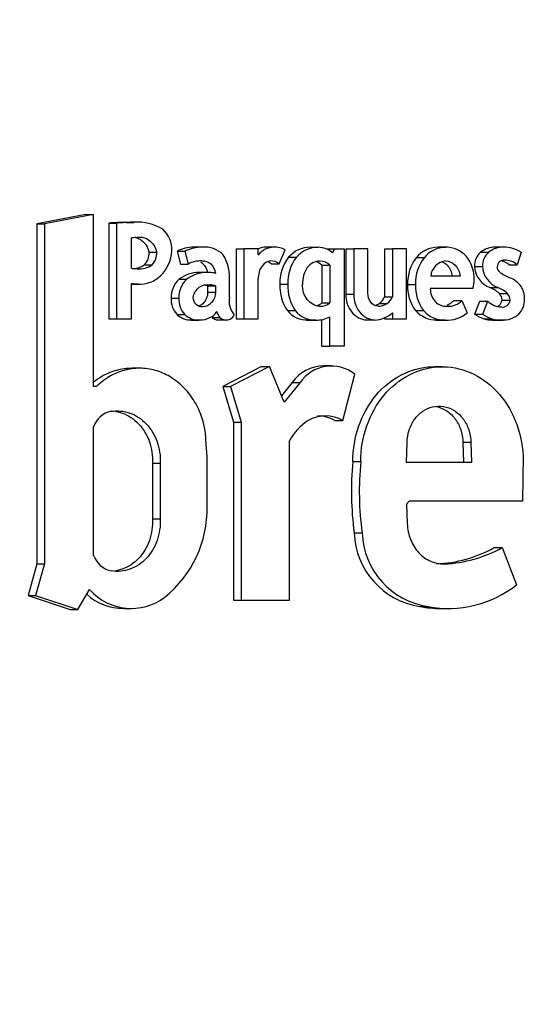
# Model space of a CAD drawing. Units: millimetres. Extents: x 0 to 356, y -43 to 204.
# Drawn here: x 98 to 100, y 160 to 163 of the extents above; entities that cross this region are included whole.
import ezdxf
from ezdxf import colors
from ezdxf.entities.mleader import LeaderData, LeaderLine
from ezdxf.math import Vec2, Vec3

# ---------------------------------------------------------------- set-up
doc = ezdxf.new("R2010")
doc.units = ezdxf.units.MM
doc.layers.add('P-300', color=7, linetype='Continuous')
doc.layers.add('Predeterminado', color=7, linetype='Continuous')

# ---------------------------------------------------------------- blocks, each defined once
blk = doc.blocks.new('SE1')
at = {"layer": 'P-300', "color": 7, "linetype": 'Continuous'}
for p, q in [((98.3488, 162.7382), (98.1888, 162.7074)), ((98.3737, 162.7382), (98.2135, 162.7074)), ((98.3488, 162.7382), (98.3737, 162.7382)), ((98.3737, 162.1771), (98.3737, 162.7382)), ((98.1888, 162.7074), (98.2135, 162.7074)), ((98.1888, 162.7074), (98.1888, 161.5989)), ((98.2135, 162.7074), (98.2135, 161.5989)), ((98.4233, 162.7099), (98.4482, 162.7099)), ((98.4233, 162.7099), (98.4233, 162.3981)), ((98.4482, 162.7099), (98.4482, 162.3981)), ((98.4795, 162.7122), (98.5046, 162.7122)), ((98.5189, 162.7129), (98.4937, 162.7129)), ((98.4965, 162.5627), (98.4965, 162.6615)), ((98.6459, 162.618), (98.6711, 162.618)), ((98.6459, 162.618), (98.656, 162.5764)), ((98.6711, 162.618), (98.6812, 162.5764)), ((98.7249, 162.6312), (98.6995, 162.6312)), ((98.7361, 162.6316), (98.7107, 162.6316)), ((98.8378, 162.6261), (98.8632, 162.6261)), ((98.8378, 162.6261), (98.8378, 162.3981)), ((98.9095, 162.6261), (98.8632, 162.6261)), ((98.8632, 162.6261), (98.8632, 162.3981)), ((98.9095, 162.6058), (98.9095, 162.6261)), ((98.9596, 162.6312), (98.934, 162.6312)), ((98.9655, 162.6313), (98.9399, 162.6313)), ((98.9774, 162.5774), (98.9969, 162.6229)), ((99.0794, 162.6312), (99.105, 162.6312)), ((99.1335, 162.6261), (99.1592, 162.6261)), ((99.1516, 162.6124), (99.1592, 162.6261)), ((99.1592, 162.6261), (99.1889, 162.6261)), ((99.1889, 162.6261), (99.1889, 162.3089)), ((99.1949, 162.6261), (99.2206, 162.6261)), ((99.1949, 162.6261), (99.1949, 162.4782)), ((99.2667, 162.6261), (99.2206, 162.6261)), ((99.2206, 162.6261), (99.2206, 162.4782)), ((99.2667, 162.4824), (99.2667, 162.6261)), ((99.3208, 162.6261), (99.3467, 162.6261)), ((99.3208, 162.6261), (99.3208, 162.4696)), ((99.3927, 162.6261), (99.3467, 162.6261)), ((99.3467, 162.6261), (99.3467, 162.4696)), ((99.3927, 162.3981), (99.3927, 162.6261)), ((99.4929, 162.6312), (99.5189, 162.6312)), ((99.5222, 162.6312), (99.496, 162.6312)), ((99.7056, 162.6312), (99.6793, 162.6312)), ((99.7088, 162.6312), (99.7085, 162.6312)), ((98.554, 162.6145), (98.5791, 162.6145)), ((99.0082, 162.5984), (99.0337, 162.5984)), ((99.4245, 162.5976), (99.4505, 162.5976)), ((99.6328, 162.6146), (99.659, 162.6146)), ((99.7658, 162.6151), (99.7527, 162.5734)), ((98.5389, 162.5738), (98.5639, 162.5738)), ((98.656, 162.5764), (98.6812, 162.5764)), ((98.9519, 162.5774), (98.9774, 162.5774)), ((99.1171, 162.5723), (99.1171, 162.4497)), ((99.1171, 162.5723), (99.1427, 162.5723)), ((99.1427, 162.5723), (99.1427, 162.4497)), ((99.6135, 162.5684), (99.6396, 162.5684)), ((99.7264, 162.5734), (99.7527, 162.5734)), ((98.6517, 162.5267), (98.6769, 162.5267)), ((98.7433, 162.5493), (98.7179, 162.5493)), ((98.9095, 162.3981), (98.9095, 162.5284)), ((99.5667, 162.5369), (99.4714, 162.5369)), ((98.4965, 162.3981), (98.4965, 162.5131)), ((98.4965, 162.5116), (98.5184, 162.5116)), ((98.5013, 162.5112), (98.5266, 162.5112)), ((98.7372, 162.5085), (98.7523, 162.5085)), ((98.7448, 162.5055), (98.7448, 162.4843)), ((98.7448, 162.5055), (98.7701, 162.5055)), ((98.7701, 162.5055), (98.7701, 162.4843)), ((98.8156, 162.4686), (98.8156, 162.5174)), ((98.9804, 162.5103), (99.0059, 162.5103)), ((99.396, 162.5101), (99.4219, 162.5101)), ((99.6088, 162.4964), (99.4697, 162.4964)), ((99.664, 162.4997), (99.6902, 162.4997)), ((98.6258, 162.4647), (98.6509, 162.4647)), ((98.7448, 162.4843), (98.7701, 162.4843)), ((99.1949, 162.4782), (99.2206, 162.4782)), ((99.3208, 162.4696), (99.3467, 162.4696)), ((99.5464, 162.4578), (99.5725, 162.4578)), ((99.5725, 162.4578), (99.5901, 162.4173)), ((99.6953, 162.4801), (99.7215, 162.4801)), ((99.7033, 162.4587), (99.7295, 162.4587)), ((99.1171, 162.4497), (99.1427, 162.4497)), ((99.3032, 162.4479), (99.3291, 162.4479)), ((99.6143, 162.4131), (99.6306, 162.4558)), ((99.6306, 162.4558), (99.6567, 162.4558)), ((99.6405, 162.4131), (99.6567, 162.4558)), ((98.4233, 162.3981), (98.4482, 162.3981)), ((98.4482, 162.3981), (98.4965, 162.3981)), ((98.6441, 162.4124), (98.6693, 162.4124)), ((98.6907, 162.3939), (98.7161, 162.3939)), ((98.7198, 162.394), (98.7199, 162.394)), ((98.7598, 162.4025), (98.7851, 162.4025)), ((98.7775, 162.394), (98.8028, 162.394)), ((98.8378, 162.3981), (98.8632, 162.3981)), ((98.8632, 162.3981), (98.9095, 162.3981)), ((99.0046, 162.4244), (99.0301, 162.4244)), ((99.0681, 162.3939), (99.0939, 162.3939)), ((99.0767, 162.3938), (99.1024, 162.3938)), ((99.1171, 162.3089), (99.1171, 162.3955)), ((99.1427, 162.3089), (99.1427, 162.4047)), ((99.263, 162.394), (99.2888, 162.394)), ((99.3208, 162.4012), (99.3208, 162.3981)), ((99.3208, 162.3981), (99.3467, 162.3981)), ((99.3467, 162.4172), (99.3467, 162.3981)), ((99.3467, 162.3981), (99.3927, 162.3981)), ((99.422, 162.4246), (99.4479, 162.4246)), ((99.4887, 162.3939), (99.5148, 162.3939)), ((99.5006, 162.3936), (99.5268, 162.3936)), ((99.6143, 162.4131), (99.6405, 162.4131)), ((99.6445, 162.3977), (99.6707, 162.3977)), ((99.6722, 162.3939), (99.6985, 162.3939)), ((99.6803, 162.3939), (99.7067, 162.3939)), ((99.1171, 162.3089), (99.1427, 162.3089)), ((99.1889, 162.3089), (99.1427, 162.3089)), ((98.5229, 162.2365), (98.4976, 162.2365)), ((98.9205, 162.2428), (98.7943, 162.1771)), ((98.946, 162.2428), (98.8197, 162.1771)), ((98.9205, 162.2428), (98.946, 162.2428)), ((98.9938, 162.1266), (98.946, 162.2428)), ((99.1482, 162.2441), (99.1223, 162.2441)), ((99.5087, 162.2418), (99.4824, 162.2418)), ((99.1849, 162.066), (99.224, 162.2175)), ((98.3825, 162.1771), (98.3737, 162.1771)), ((98.7943, 162.1771), (98.8197, 162.1771)), ((98.7943, 162.1771), (98.8292, 162.061)), ((98.8197, 162.1771), (98.8545, 162.061)), ((99.0204, 162.1898), (98.9853, 162.1472)), ((99.046, 162.1898), (98.9938, 162.1266)), ((99.0204, 162.1898), (99.046, 162.1898)), ((98.3737, 161.6267), (98.3737, 162.0458)), ((98.8292, 162.061), (98.8545, 162.061)), ((98.8292, 162.061), (98.8292, 161.4803)), ((98.8545, 162.061), (98.8545, 161.4803)), ((99.1592, 162.066), (99.1849, 162.066)), ((98.7433, 161.9474), (98.739, 162.0029)), ((99.0112, 161.4803), (99.0112, 162.0004)), ((99.3928, 161.9297), (99.3941, 161.9955)), ((99.5762, 161.9955), (99.5784, 161.9297)), ((99.5762, 161.9955), (99.6023, 161.9955)), ((99.6023, 161.9955), (99.6045, 161.9297)), ((98.7433, 161.7858), (98.7433, 161.9474)), ((99.7721, 161.9517), (99.7699, 161.8034)), ((98.5654, 161.9272), (98.5905, 161.9272)), ((98.5654, 161.9272), (98.5654, 161.7454)), ((98.5905, 161.9272), (98.5905, 161.7454)), ((99.2177, 161.9322), (99.2435, 161.9322)), ((99.6045, 161.9297), (99.3928, 161.9297)), ((99.4015, 161.8034), (99.3928, 161.7934)), ((99.3928, 161.7934), (99.395, 161.7302)), ((99.7699, 161.8034), (99.4015, 161.8034)), ((98.5654, 161.7454), (98.5905, 161.7454)), ((99.222, 161.6999), (99.2478, 161.6999)), ((99.6774, 161.652), (99.7036, 161.652)), ((99.7036, 161.652), (99.751, 161.5308)), ((98.1888, 161.5989), (98.1602, 161.4954)), ((98.2135, 161.5989), (98.1849, 161.4954)), ((98.1888, 161.5989), (98.2135, 161.5989)), ((98.1602, 161.4954), (98.1849, 161.4954)), ((98.1602, 161.4954), (98.2974, 161.4498)), ((98.1849, 161.4954), (98.3222, 161.4498)), ((98.3222, 161.4498), (98.3605, 161.5156)), ((98.8292, 161.4803), (98.8545, 161.4803)), ((98.8545, 161.4803), (99.0112, 161.4803)), ((98.2974, 161.4498), (98.3222, 161.4498)), ((98.4719, 161.4533), (98.4972, 161.4533)), ((99.436, 161.4601), (99.462, 161.4601)), ((99.5065, 161.4534), (99.5327, 161.4534))]:
    blk.add_line(p, q, dxfattribs=at)
for centre, radius, start, end in [((98.4995, 161.5561), 1.1564, 90.9895, 93.7813), ((98.5245, 161.5538), 1.1587, 90.9885, 93.7775), ((98.5185, 162.5638), 0.1491, 57.5245, 95.3644), ((98.5396, 162.6232), 0.0888, 357.1638, 48.3736), ((98.511, 162.5643), 0.0982, 89.8683, 98.4336), ((98.6998, 162.5147), 0.1165, 90.126, 117.5578), ((98.725, 162.5145), 0.1167, 88.5435, 117.5326), ((98.7354, 162.547), 0.0845, 45.6363, 95.0353), ((98.9352, 162.567), 0.0642, 89.843, 113.7892), ((98.9606, 162.5669), 0.0642, 89.8358, 142.7295), ((98.9652, 162.5679), 0.0634, 60.1105, 93.9921), ((99.0789, 162.5385), 0.0926, 89.7039, 139.7447), ((99.1045, 162.5384), 0.0927, 89.6979, 139.7071), ((99.1038, 162.5607), 0.0704, 47.2306, 89.0519), ((99.4949, 162.5406), 0.0905, 91.2699, 140.9802), ((99.5209, 162.5405), 0.0907, 91.2621, 140.9427), ((99.5209, 162.5428), 0.0884, 41.629, 91.3106), ((99.6797, 162.5566), 0.0746, 88.0442, 128.943), ((99.7059, 162.5564), 0.0748, 88.0422, 128.9105), ((99.7081, 162.5197), 0.1115, 58.8147, 89.8002), ((98.5016, 162.6108), 0.0526, 315.1739, 4.0376), ((98.5267, 162.6108), 0.0526, 315.1394, 4.0347), ((98.7223, 162.4986), 0.088, 87.9872, 117.8464), ((98.6821, 162.5336), 0.1345, 353.0825, 33.3019), ((98.953, 162.5497), 0.037, 94.1759, 147.2522), ((98.9501, 162.5411), 0.0454, 53.0503, 89.6512), ((99.1165, 162.5157), 0.1362, 142.6354, 182.2698), ((99.1419, 162.5157), 0.1361, 142.603, 182.2692), ((99.5315, 162.5144), 0.1356, 142.1196, 181.8065), ((99.5574, 162.5144), 0.1355, 142.0869, 181.8054), ((99.5265, 162.5316), 0.0554, 97.1559, 174.5265), ((99.4966, 162.5287), 0.116, 358.6569, 38.8628), ((99.6745, 162.57), 0.0611, 133.0672, 181.4794), ((99.7007, 162.57), 0.0611, 133.0323, 181.4733), ((99.6879, 162.5324), 0.0563, 46.77, 76.2411), ((99.7141, 162.5323), 0.0564, 46.8053, 93.0415), ((98.5184, 162.7201), 0.1589, 262.0901, 269.0599), ((98.4977, 162.6331), 0.0722, 274.1446, 304.7219), ((98.5227, 162.6333), 0.0724, 264.5074, 304.6916), ((98.9794, 162.5299), 0.0699, 145.3099, 181.1907), ((98.9246, 162.5412), 0.0453, 53.0204, 71.0372), ((99.1469, 162.514), 0.0931, 146.8173, 182.4867), ((99.11, 162.5343), 0.0512, 89.1862, 143.3048), ((99.0861, 162.5427), 0.0429, 43.7072, 74.5902), ((99.1117, 162.5426), 0.0429, 43.7423, 91.3164), ((99.6929, 162.5739), 0.0796, 183.9424, 248.7662), ((99.719, 162.5739), 0.0796, 183.9608, 248.8025), ((99.7088, 162.5673), 0.0216, 182.4344, 230.4901), ((98.708, 162.4667), 0.0822, 133.1463, 181.3971), ((98.7331, 162.4667), 0.0822, 133.1114, 181.3911), ((98.7184, 162.4398), 0.1094, 90.2456, 127.4883), ((98.7436, 162.4397), 0.1096, 86.2588, 127.4556), ((98.749, 162.4749), 0.0742, 73.4757, 88.6499), ((99.4551, 162.5312), 0.1576, 347.2288, 358.1097), ((99.7731, 162.6503), 0.1266, 231.9338, 249.4504), ((99.6969, 162.4525), 0.0853, 36.3168, 68.2037), ((98.5212, 162.7111), 0.1996, 262.91, 269.1991), ((98.7238, 162.4362), 0.0724, 73.1372, 81.8548), ((98.7491, 162.436), 0.0726, 73.1535, 87.4484), ((99.1181, 162.5028), 0.1379, 176.8643, 214.6192), ((99.1435, 162.5028), 0.1378, 176.8634, 214.65), ((99.5283, 162.5036), 0.1325, 177.169, 216.5832), ((99.5542, 162.5036), 0.1324, 177.1688, 216.6153), ((99.5352, 162.4967), 0.0655, 180.2929, 220.8962), ((99.6252, 162.4032), 0.1039, 47.6519, 68.0784), ((99.6514, 162.4031), 0.1041, 47.6822, 68.0999), ((99.7035, 162.4638), 0.0735, 358.7893, 32.2425), ((98.6999, 162.4614), 0.0742, 177.402, 221.2852), ((98.725, 162.4614), 0.0741, 177.4032, 221.3199), ((98.8841, 162.4566), 0.0695, 170.1121, 220.7566), ((99.2783, 162.4861), 0.0456, 303.1022, 338.7815), ((99.3042, 162.4862), 0.0456, 303.0708, 338.7568), ((99.5026, 162.4978), 0.0593, 291.4572, 317.6264), ((99.5286, 162.4979), 0.0594, 266.7857, 317.5879), ((99.6724, 162.4593), 0.0309, 359.0117, 42.2694), ((99.6986, 162.4593), 0.0309, 359.0165, 42.3028), ((99.7092, 162.4605), 0.0678, 314.6191, 1.4985), ((99.0854, 162.4894), 0.0509, 287.7029, 308.6343), ((99.111, 162.4895), 0.0509, 268.1023, 308.6022), ((99.2742, 162.4884), 0.0498, 288.715, 305.6929), ((99.3, 162.4885), 0.0499, 270.418, 305.6627), ((99.5232, 162.4924), 0.0539, 225.8351, 272.2026), ((99.704, 162.5042), 0.0677, 225.6691, 269.0614), ((98.6912, 162.4631), 0.0692, 227.101, 272.7453), ((98.7165, 162.4632), 0.0693, 227.1368, 272.7464), ((98.7196, 162.469), 0.075, 270.1262, 296.002), ((98.734, 162.4444), 0.0466, 293.309, 330.0727), ((98.7784, 162.4185), 0.0245, 220.5863, 267.8687), ((98.8181, 162.4337), 0.0454, 196.0378, 223.3239), ((98.8037, 162.4185), 0.0246, 220.6218, 267.8781), ((98.8035, 162.4377), 0.0437, 269.0477, 290.355), ((98.806, 162.4207), 0.0271, 298.0251, 339.6517), ((99.0693, 162.4779), 0.084, 219.5847, 271.6415), ((99.0949, 162.478), 0.0841, 219.623, 271.6463), ((99.1021, 162.4757), 0.0818, 266.6046, 299.7803), ((99.2867, 162.4782), 0.0843, 271.399, 293.2651), ((99.2931, 162.4744), 0.0783, 290.1081, 313.1716), ((99.4898, 162.4843), 0.0903, 221.336, 271.6705), ((99.5158, 162.4844), 0.0905, 221.3737, 271.6747), ((99.5262, 162.4919), 0.0982, 265.4716, 310.574), ((99.6902, 162.5251), 0.1354, 235.8799, 250.2588), ((99.7164, 162.5253), 0.1355, 235.9072, 250.2777), ((99.6722, 162.4961), 0.1022, 254.2872, 269.9859), ((99.6984, 162.4963), 0.1024, 254.3024, 272.0259), ((99.7061, 162.4734), 0.0795, 267.0911, 309.7244), ((99.1222, 162.1215), 0.1225, 89.9409, 146.1356), ((99.1478, 162.1213), 0.1227, 51.6572, 146.0858), ((98.4461, 162.0215), 0.0764, 101.666, 161.4315), ((98.4796, 161.995), 0.2595, 1.7469, 19.6891), ((99.1285, 161.9682), 0.1129, 60.015, 119.985), ((99.1029, 161.9684), 0.1127, 59.9865, 90.0107), ((99.1741, 161.9104), 0.1861, 123.2586, 151.0924), ((100.2239, 161.8348), 1.0109, 174.4684, 187.6658), ((100.2486, 161.8348), 1.0099, 174.463, 187.6734), ((98.3708, 161.7795), 0.3726, 309.0916, 0.9627), ((99.4737, 161.7091), 0.2518, 182.081, 261.3973), ((99.4996, 161.7092), 0.2519, 182.1064, 261.4288), ((98.4461, 161.651), 0.0764, 198.568, 258.3345), ((99.4716, 162.0218), 0.4232, 272.4945, 299.0987), ((99.4976, 162.0225), 0.424, 272.4908, 299.0724), ((99.5295, 161.8102), 0.3565, 259.0918, 308.4056), ((98.4716, 161.6337), 0.1801, 227.9841, 270.0874), ((98.4966, 161.634), 0.1804, 221.0182, 307.2253), ((99.5032, 161.8107), 0.357, 259.1654, 270.1067)]:
    blk.add_arc(centre, radius, start, end, dxfattribs=at)
for points, knots in [([(98.5112, 162.6626), (98.5256, 162.6666), (98.5411, 162.6634), (98.5661, 162.6458), (98.5756, 162.6312), (98.5791, 162.6145)], [0, 0, 0, 0, 0.5, 0.5, 1, 1, 1, 1]), ([(98.5135, 162.662), (98.5188, 162.6604), (98.5239, 162.6579), (98.5411, 162.6457), (98.5506, 162.6312), (98.554, 162.6145)], [0.3124605, 0.3124605, 0.3124605, 0.3124605, 0.5, 0.5, 1, 1, 1, 1]), ([(98.5184, 162.5116), (98.5318, 162.5103), (98.5451, 162.5122), (98.5705, 162.5216), (98.5824, 162.529), (98.6128, 162.5586), (98.626, 162.5879), (98.6282, 162.6188)], [0, 0, 0, 0, 0.25, 0.25, 0.5, 0.5, 1, 1, 1, 1]), ([(98.7254, 162.5866), (98.7359, 162.588), (98.7467, 162.5843), (98.7631, 162.5694), (98.7688, 162.5582), (98.7701, 162.546)], [0, 0, 0, 0, 0.5, 0.5, 1, 1, 1, 1]), ([(99.5196, 162.5866), (99.5313, 162.5865), (99.5426, 162.5812), (99.5598, 162.5631), (99.5655, 162.5505), (99.5667, 162.5369)], [0, 0, 0, 0, 0.5, 0.5, 1, 1, 1, 1]), ([(99.7111, 162.5886), (99.7054, 162.5894), (99.6997, 162.5873), (99.6909, 162.5792), (99.6878, 162.573), (99.6872, 162.5664)], [0, 0, 0, 0, 0.5, 0.5, 1, 1, 1, 1]), ([(98.7214, 162.5827), (98.7243, 162.5811), (98.7271, 162.5792), (98.737, 162.5702), (98.7423, 162.5605), (98.7443, 162.5499)], [0.3457881, 0.3457881, 0.3457881, 0.3457881, 0.5, 0.5, 0.9469763, 0.9469763, 0.9469763, 0.9469763]), ([(99.5083, 162.5837), (99.5145, 162.5812), (99.5203, 162.5773), (99.5337, 162.5631), (99.5394, 162.5505), (99.5407, 162.5369)], [0.2152271, 0.2152271, 0.2152271, 0.2152271, 0.5, 0.5, 1, 1, 1, 1]), ([(98.6974, 162.4672), (98.6999, 162.481), (98.7074, 162.4933), (98.7277, 162.5085), (98.7404, 162.5114), (98.7523, 162.5085)], [0, 0, 0, 0, 0.5, 0.5, 1, 1, 1, 1]), ([(99.1093, 162.4386), (99.1016, 162.439), (99.0942, 162.4413), (99.0804, 162.449), (99.0742, 162.4545), (99.0588, 162.4742), (99.0531, 162.492), (99.0538, 162.5099)], [0, 0, 0, 0, 0.25, 0.25, 0.5, 0.5, 1, 1, 1, 1]), ([(98.7284, 162.4366), (98.7208, 162.4359), (98.7132, 162.4389), (98.7018, 162.4502), (98.698, 162.4584), (98.6974, 162.4672)], [0, 0, 0, 0, 0.5, 0.5, 1, 1, 1, 1]), ([(98.7448, 162.4843), (98.7448, 162.4716), (98.7401, 162.4593), (98.7278, 162.4452), (98.722, 162.4412), (98.7157, 162.4388)], [0, 0, 0, 0, 0.5, 0.5, 0.8040611, 0.8040611, 0.8040611, 0.8040611]), ([(98.7701, 162.4843), (98.77, 162.4716), (98.7653, 162.4593), (98.75, 162.4418), (98.7393, 162.4365), (98.7284, 162.4366)], [0, 0, 0, 0, 0.5, 0.5, 1, 1, 1, 1]), ([(99.1949, 162.4782), (99.1946, 162.4675), (99.1963, 162.4568), (99.2029, 162.4369), (99.2079, 162.4276), (99.2267, 162.4044), (99.2445, 162.3946), (99.263, 162.394)], [0, 0, 0, 0, 0.25, 0.25, 0.5, 0.5, 1, 1, 1, 1]), ([(99.2206, 162.4782), (99.2203, 162.4674), (99.222, 162.4567), (99.2286, 162.4368), (99.2337, 162.4276), (99.2525, 162.4044), (99.2703, 162.3946), (99.2888, 162.394)], [0, 0, 0, 0, 0.25, 0.25, 0.5, 0.5, 1, 1, 1, 1]), ([(99.3004, 162.4386), (99.291, 162.4392), (99.2821, 162.4444), (99.2697, 162.4605), (99.2662, 162.4714), (99.2667, 162.4824)], [0, 0, 0, 0, 0.5, 0.5, 1, 1, 1, 1]), ([(99.6904, 162.4389), (99.6916, 162.4396), (99.6928, 162.4404), (99.6987, 162.4453), (99.7023, 162.4517), (99.7033, 162.4587)], [0.3884383, 0.3884383, 0.3884383, 0.3884383, 0.5, 0.5, 1, 1, 1, 1]), ([(99.7029, 162.4366), (99.7089, 162.4354), (99.7152, 162.4372), (99.725, 162.4453), (99.7285, 162.4517), (99.7295, 162.4587)], [0, 0, 0, 0, 0.5, 0.5, 1, 1, 1, 1]), ([(98.4977, 162.2365), (98.4812, 162.2364), (98.4644, 162.234), (98.4316, 162.2251), (98.4157, 162.2184), (98.3909, 162.2042), (98.3818, 162.1979), (98.3731, 162.1909)], [0.6275181, 0.6275181, 0.6275181, 0.6275181, 0.75, 0.75, 0.875, 0.875, 0.95256, 0.95256, 0.95256, 0.95256]), ([(98.7239, 162.0824), (98.7173, 162.1007), (98.7089, 162.1177), (98.6888, 162.1493), (98.677, 162.1639), (98.6512, 162.1892), (98.637, 162.2003), (98.6067, 162.2182), (98.5909, 162.2251), (98.5579, 162.2343), (98.5407, 162.2366), (98.5068, 162.2365), (98.4897, 162.2341), (98.4566, 162.2251), (98.4406, 162.2184), (98.41, 162.2008), (98.3956, 162.1899), (98.3825, 162.1771)], [0, 0, 0, 0, 0.125, 0.125, 0.25, 0.25, 0.375, 0.375, 0.5, 0.5, 0.625, 0.625, 0.75, 0.75, 0.875, 0.875, 1, 1, 1, 1]), ([(99.2177, 161.9322), (99.2177, 162.0124), (99.2454, 162.0911), (99.3396, 162.2045), (99.4068, 162.2391), (99.477, 162.2417), (99.4799, 162.2418), (99.4828, 162.2418)], [0, 0, 0, 0, 0.25, 0.25, 0.5, 0.5, 0.5107291, 0.5107291, 0.5107291, 0.5107291]), ([(99.2435, 161.9322), (99.2434, 162.0124), (99.2712, 162.0911), (99.3655, 162.2045), (99.4328, 162.2391), (99.5676, 162.2441), (99.636, 162.2149), (99.7365, 162.1078), (99.7679, 162.0317), (99.7721, 161.9517)], [0, 0, 0, 0, 0.25, 0.25, 0.5, 0.5, 0.75, 0.75, 1, 1, 1, 1]), ([(99.3941, 161.9955), (99.3945, 162.0088), (99.3969, 162.0221), (99.4009, 162.0345), (99.405, 162.0471), (99.4109, 162.0591), (99.4182, 162.0695), (99.4258, 162.0803), (99.4353, 162.0895), (99.4456, 162.0965), (99.4554, 162.1031), (99.4662, 162.108), (99.4772, 162.1107), (99.489, 162.1137), (99.5014, 162.1141), (99.5133, 162.112), (99.5245, 162.11), (99.5356, 162.1059), (99.5457, 162.0998), (99.5563, 162.0935), (99.5661, 162.0849), (99.5743, 162.0748), (99.5821, 162.0649), (99.5886, 162.0533), (99.5933, 162.041), (99.598, 162.0285), (99.601, 162.0149), (99.602, 162.0013), (99.6021, 161.9994), (99.6022, 161.9974), (99.6023, 161.9955)], [0, 0, 0, 0, 0.106627, 0.106627, 0.106627, 0.215089, 0.215089, 0.215089, 0.32747, 0.32747, 0.32747, 0.433768, 0.433768, 0.433768, 0.547388, 0.547388, 0.547388, 0.654143, 0.654143, 0.654143, 0.766357, 0.766357, 0.766357, 0.874839, 0.874839, 0.874839, 0.984818, 0.984818, 0.984818, 1, 1, 1, 1]), ([(99.4897, 162.1116), (99.5001, 162.1094), (99.5103, 162.1054), (99.5197, 162.0998), (99.5303, 162.0935), (99.5401, 162.0849), (99.5482, 162.0747), (99.5561, 162.0649), (99.5625, 162.0533), (99.5672, 162.041), (99.5719, 162.0285), (99.5749, 162.0149), (99.5759, 162.0013), (99.576, 161.9993), (99.5761, 161.9974), (99.5762, 161.9955)], [0.5547872, 0.5547872, 0.5547872, 0.5547872, 0.6542748, 0.6542748, 0.6542748, 0.7663621, 0.7663621, 0.7663621, 0.8747868, 0.8747868, 0.8747868, 0.9848306, 0.9848306, 0.9848306, 1, 1, 1, 1]), ([(98.4307, 162.0963), (98.441, 162.098), (98.4513, 162.0983), (98.4718, 162.0963), (98.4821, 162.094), (98.5116, 162.0835), (98.5301, 162.0715), (98.5528, 162.0475), (98.5597, 162.0383), (98.5713, 162.0187), (98.5762, 162.0083), (98.5841, 161.986), (98.5869, 161.9746), (98.5904, 161.9512), (98.591, 161.9392), (98.5905, 161.9272)], [0, 0, 0, 0, 0.125, 0.125, 0.25, 0.25, 0.5, 0.5, 0.625, 0.625, 0.75, 0.75, 0.875, 0.875, 1, 1, 1, 1]), ([(98.4451, 162.0962), (98.4525, 162.095), (98.4599, 162.093), (98.4866, 162.0834), (98.5051, 162.0715), (98.5278, 162.0475), (98.5346, 162.0383), (98.5463, 162.0187), (98.5512, 162.0083), (98.559, 161.986), (98.5618, 161.9746), (98.5653, 161.9512), (98.5659, 161.9392), (98.5654, 161.9272)], [0.1593328, 0.1593328, 0.1593328, 0.1593328, 0.25, 0.25, 0.5, 0.5, 0.625, 0.625, 0.75, 0.75, 0.875, 0.875, 1, 1, 1, 1]), ([(98.5905, 161.7454), (98.591, 161.7334), (98.5904, 161.7215), (98.5869, 161.6981), (98.5841, 161.6864), (98.5724, 161.6534), (98.5605, 161.6332), (98.5378, 161.6092), (98.5293, 161.6021), (98.5114, 161.5903), (98.502, 161.5856), (98.4821, 161.5785), (98.472, 161.5762), (98.4515, 161.5742), (98.441, 161.5745), (98.4307, 161.5762)], [0, 0, 0, 0, 0.125, 0.125, 0.25, 0.25, 0.5, 0.5, 0.625, 0.625, 0.75, 0.75, 0.875, 0.875, 1, 1, 1, 1]), ([(98.5654, 161.7454), (98.5659, 161.7334), (98.5653, 161.7215), (98.5619, 161.6981), (98.559, 161.6865), (98.5474, 161.6535), (98.5354, 161.6333), (98.5128, 161.6092), (98.5043, 161.6021), (98.4864, 161.5903), (98.477, 161.5856), (98.4598, 161.5794), (98.4525, 161.5775), (98.4451, 161.5763)], [0, 0, 0, 0, 0.125, 0.125, 0.25, 0.25, 0.5, 0.5, 0.625, 0.625, 0.75, 0.75, 0.8410248, 0.8410248, 0.8410248, 0.8410248]), ([(99.395, 161.7302), (99.3956, 161.7122), (99.3993, 161.6947), (99.4089, 161.6704), (99.4127, 161.6627), (99.4216, 161.6482), (99.4268, 161.6414), (99.4435, 161.6233), (99.4568, 161.6137), (99.4853, 161.6013), (99.5006, 161.5983), (99.516, 161.5989)], [0, 0, 0, 0, 0.25, 0.25, 0.375, 0.375, 0.5, 0.5, 0.75, 0.75, 1, 1, 1, 1])]:
    blk.add_open_spline(points, degree=3, knots=knots, dxfattribs=at)
blk = doc.blocks.new('_DOT')
at = {"color": 0}
blk.add_line((0, 0), (-1, 0), dxfattribs=at)
at = {"color": 0, "const_width": 0.333}
blk.add_lwpolyline([(-0.1665, 0, 1), (0.1665, 0, 1)], format="xyb", close=True, dxfattribs=at)

msp = doc.modelspace()

# ---------------------------------------------------------------- block references
at = {"layer": 'Predeterminado'}
msp.add_blockref('SE1', (0, 0), dxfattribs=at)

# ---------------------------------------------------------------- leaders
at = {"layer": 'Predeterminado', "color": 7, "linetype": 'Continuous'}
ml = msp.add_multileader_mtext('Standard', dxfattribs=at)
ml.set_content('{\\pxsm0.9;\\fCalibri|b0||i0||c0|p34;\\W1.;Documento no contractual - Document no contractual - Non-contractual document - Non-contractual document - Documento não contratual\\P}', color=256)
ml.set_leader_properties()
ml.set_arrow_properties(name='DOT')
ml.build(insert=Vec2(0, 0))
ml.multileader.update_dxf_attribs({"leader_type": 0, "has_text_frame": 1, "dogleg_length": 0, "arrow_head_size": 1.8})
ctx = ml.context
ctx.base_point, ctx.char_height, ctx.arrow_head_size, ctx.plane_x_axis, ctx.plane_y_axis = Vec3(306.2266, 35.1338), 1.8, 1.8, Vec3(0, 1), Vec3(-1, 0)
notes = []
notes.append((ctx, [(0, (0, 0, 0), (0, 0), (1, 0), 1, [])]))
ctx.mtext.insert, ctx.mtext.text_direction, ctx.mtext.rotation = Vec3(305.3266, 37.1338), Vec3(0, 1), 1.570796
ml = msp.add_multileader_mtext('Standard', dxfattribs=at)
ml.set_content('{\\pxsm0.9;\\fArial TUR|b0||i0||c0|p34;\\W1.;Jardinera Futura, de polietileno de gran calidad, tratada contra los rayos UV, anti grafittis, económica, con capacidad de 182 Litros.\\PDimensiones: Ø1000 x 380 mm de altura (Disponible en varios colores).\\P}', color=256)
ml.set_leader_properties()
ml.set_arrow_properties(name='DOT')
ml.build(insert=Vec2(0, 0))
ml.multileader.update_dxf_attribs({"leader_type": 0, "dogleg_length": 0, "arrow_head_size": 2.5})
ctx = ml.context
ctx.base_point, ctx.char_height, ctx.arrow_head_size = Vec3(7.6728, 192.3909), 2.5, 2.5
notes.append((ctx, [(0, (0, 0, 0), (0, 0), (1, 0), 1, [])]))
ctx.mtext.insert = Vec3(9.6728, 193.6409)
for ctx, leaders in notes:
    for number, flags, end, landing, length, lines in leaders:
        leader = LeaderData()
        leader.index, (leader.has_last_leader_line, leader.has_dogleg_vector, leader.attachment_direction) = number, flags
        leader.last_leader_point, leader.dogleg_vector, leader.dogleg_length = Vec3(end), Vec3(landing), length
        for number, points, colour, breaks in lines:
            line = LeaderLine()
            line.index, line.vertices, line.color, line.breaks = number, Vec3.list(points), colors.encode_raw_color(colour), breaks
            leader.lines.append(line)
        ctx.leaders.append(leader)

doc.saveas('drawing.dxf')
